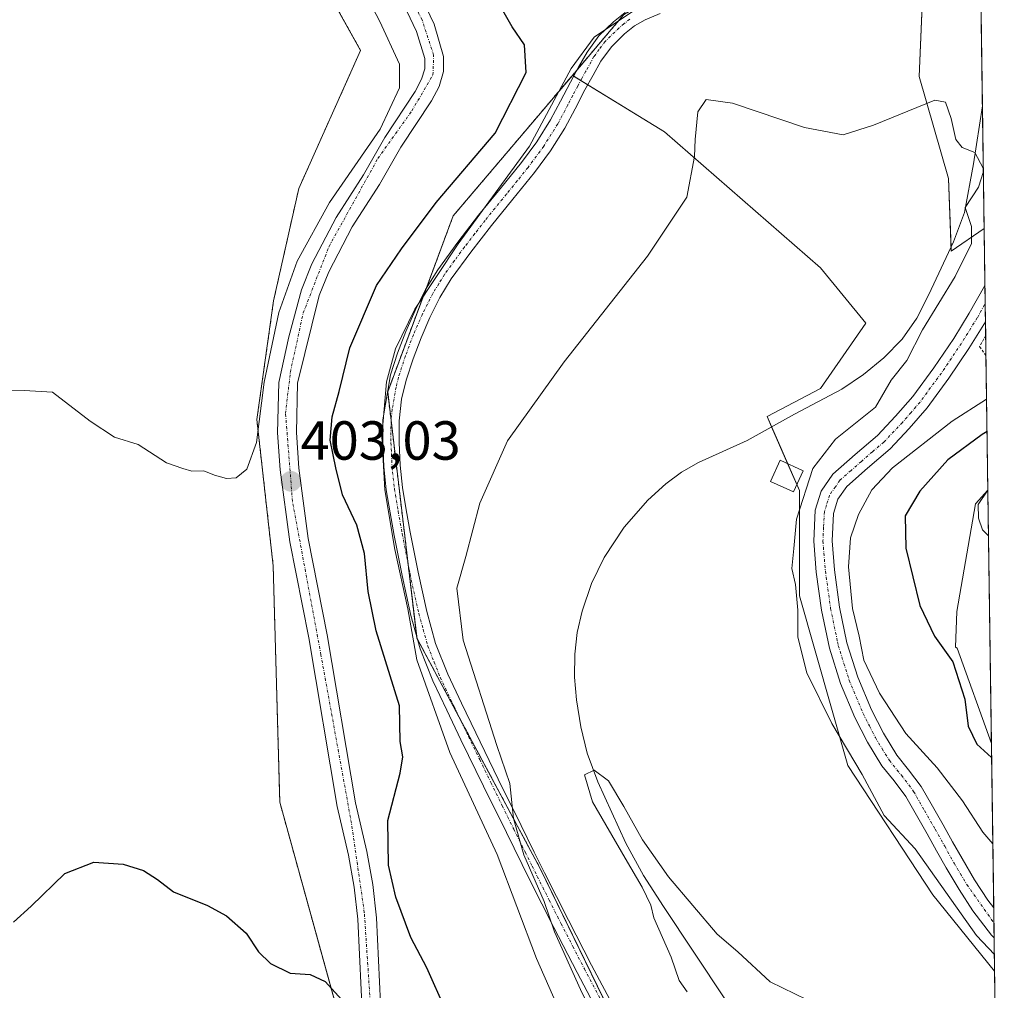
# Model space of a CAD drawing. Units: metres. Extents: x 593835 to 597280, y 4726755 to 4729115.
# Drawn here: x 597101 to 597280, y 4726924 to 4727101 of the extents above; entities that cross this region are included whole.
import ezdxf
from ezdxf.enums import TextEntityAlignment as Align

# ---------------------------------------------------------------- set-up
doc = ezdxf.new("R2010")
doc.units = ezdxf.units.M
doc.header["$MEASUREMENT"] = 0
doc.linetypes.add('TRAZO_Y_PUNTO', pattern=[1, 0.5, -0.25, 0, -0.25])
doc.linetypes.add('TRAZOS', pattern=[0.75, 0.5, -0.25])
for name, color, linetype, lineweight in [('Alambrada', 19, 'TRAZOS', 0), ('Arbolado forestal', 92, 'TRAZOS', 0), ('Arbolado forestal CxS', 92, 'Continuous', 0), ('Camino', 19, 'Continuous', 0), ('Camino Cxs', 19, 'Continuous', 0), ('Camino eje', 39, 'TRAZO_Y_PUNTO', 13), ('Carátula', 7, 'Continuous', 5), ('Comarca CxS', 133, 'Continuous', 0), ('Comunidad Autónoma CxS', 142, 'Continuous', 0), ('Corriente natural lineal', 142, 'Continuous', 13), ('Cultivos herbáceos CxS', 92, 'Continuous', 0), ('Curva de nivel maestra', 36, 'Continuous', 30), ('Curva de nivel normal', 36, 'Continuous', 0), ('Edificación ligera', 1, 'Continuous', 0), ('Edificación ligera Cxs', 1, 'Continuous', 0), ('Municipio CxS', 142, 'Continuous', 0), ('Pastizal CxS', 92, 'Continuous', 0), ('Pista no pavimentada', 254, 'Continuous', 13), ('Pista no pavimentada Cxs', 254, 'Continuous', 0), ('Pista pavimentada', 135, 'Continuous', 13), ('Pista pavimentada Cxs', 135, 'Continuous', 0), ('Pista pavimentada eje', 135, 'TRAZO_Y_PUNTO', 0), ('Provincia CxS', 1, 'Continuous', 0), ('Punto de cota en terreno', 7, 'Continuous', 0), ('Rótulo de punto de cota en terreno', 19, 'Continuous', 0)]:
    doc.layers.add(name, color=color, linetype=linetype, lineweight=lineweight)
doc.styles.add('Arial', font='txt', dxfattribs={"height": 0.2})

# ---------------------------------------------------------------- blocks, each defined once
blk = doc.blocks.new('*U153')
at = {"layer": 'Cultivos herbáceos CxS', "color": 92, "linetype": 'Continuous', "lineweight": 0}
blk.add_polyline3d([(597145.63, 4727126.16, 407.56), (597162.74, 4727095.59, 407.32), (597151.47, 4727070.43, 407.37), (597146.89, 4727049.99, 405.53), (597143.84, 4727028.35, 404.6), (597146.81, 4727001.72, 403.94), (597148.01, 4726958.64, 402.43), (597158.46, 4726920.79, 399.66), (597160.05, 4726882.1, 397.16), (597151.23, 4726849.42, 394.85), (597143.44, 4726830.17, 392.58), (597134.36, 4726811.53, 393.27), (597131.91, 4726800.07, 394.69), (596616.03, 4726792.95, 405.81)], dxfattribs=at)
for points in [[(597279.95, 4726802.12, 381.59), (597226.34, 4726801.38, 383.49), (597234.43, 4726821.79, 384.27), (597238.79, 4726845.63, 384.8), (597234.57, 4726875.1, 385.59), (597213.05, 4726910.34, 387.86), (597195.45, 4726946.55, 389.27), (597172.99, 4726988.51, 394.03), (597167.66, 4727033.37, 394.96), (597179.58, 4727065.42, 397.06), (597201.29, 4727091.03, 394.61), (597218.09, 4727080.73, 390.55), (597246.49, 4727056, 388.33), (597254.73, 4727045.92, 388.41), (597246.49, 4727034.01, 387.4), (597236.74, 4727028.91, 386.88), (597242.64, 4727015.41, 389.68), (597242.64, 4726996.26, 390.31), (597251.48, 4726965.33, 389.01), (597266.95, 4726941.76, 388.63), (597278.18, 4726927.85, 388.95), (597279.95, 4726802.12, 381.59)], [(597276.95, 4727015.5, 404.77), (597277.6, 4726969.31, 400.43), (597271.36, 4726986.68, 400.82), (597271.09, 4726986.86, 400.74), (597271.28, 4726993.39, 401.67), (597274.71, 4727012.96, 404.61), (597276.95, 4727015.5, 404.77)]]:
    blk.add_polyline3d(points, close=True, dxfattribs=at)
blk = doc.blocks.new('*U189')
at = {"layer": 'Curva de nivel normal', "color": 36, "linetype": 'Continuous', "lineweight": 0}
blk.add_polyline3d([(597214.26, 4727104.03, 395), (597205.26, 4727097.98, 395), (597201.1, 4727092.28, 395), (597193.46, 4727078.11, 395), (597180.49, 4727060.34, 395), (597172.59, 4727048.43, 395), (597169.1, 4727041.25, 395), (597167.47, 4727035.19, 395), (597166.58, 4727025.28, 395), (597167.12, 4727015.52, 395), (597168.95, 4727004.69, 395), (597171.35, 4726993.84, 395), (597172.96, 4726984.56, 395), (597178.96, 4726967.71, 395), (597187.57, 4726949.1, 395), (597194.77, 4726930.2, 395), (597199.94, 4726918.43, 395)], dxfattribs=at)
blk = doc.blocks.new('*U211')
at = {"layer": 'Curva de nivel normal', "color": 36, "linetype": 'Continuous', "lineweight": 0}
for points in [[(597276.13, 4727074.1, 390), (597274.61, 4727077.01, 390), (597272.27, 4727077.88, 390), (597271.1, 4727079.33, 390), (597270.28, 4727083.19, 390), (597269.23, 4727086.18, 390), (597267.3, 4727086.51, 390), (597256.12, 4727081.98, 390), (597250.62, 4727080.2, 390), (597243.59, 4727081.55, 390), (597230.48, 4727085.98, 390), (597225.64, 4727086.64, 390), (597224.12, 4727084.41, 390), (597223.68, 4727079.34, 390), (597223.52, 4727076.28, 390), (597222.13, 4727068.86, 390), (597214.95, 4727058.12, 390), (597199.82, 4727038.83, 390), (597189.49, 4727024.46, 390), (597184.46, 4727013.11, 390), (597181.92, 4727003.39, 390), (597180.26, 4726997.63, 390), (597181.41, 4726988.14, 390), (597187.53, 4726969, 390), (597189.92, 4726962.04, 390), (597190.56, 4726955.66, 390), (597192.47, 4726949.04, 390), (597196.14, 4726940.58, 390), (597198.04, 4726935.01, 390), (597202.78, 4726924.54, 390), (597217.11, 4726894.83, 390)], [(597278.14, 4726930.91, 390), (597274.9, 4726934.39, 390), (597263.71, 4726950.16, 390), (597258.1, 4726956.22, 390), (597254.09, 4726963.68, 390), (597248.54, 4726972.98, 390), (597243.99, 4726982.22, 390), (597242.38, 4726988.73, 390), (597242.38, 4726993.62, 390), (597241.92, 4726998.3, 390), (597241.24, 4727001.19, 390), (597241.65, 4727004.86, 390), (597242.09, 4727010.19, 390), (597245.1, 4727019.41, 390), (597249.19, 4727024.74, 390), (597256.52, 4727030.57, 390), (597259.36, 4727035.49, 390), (597262.2, 4727039.12, 390), (597265.04, 4727044.69, 390), (597271, 4727054.41, 390), (597273.98, 4727060.39, 390), (597273.96, 4727063.53, 390), (597272.81, 4727066.94, 390), (597275.25, 4727070.66, 390), (597276.14, 4727073.51, 390)]]:
    blk.add_polyline3d(points, dxfattribs=at)
blk = doc.blocks.new('*U213')
at = {"layer": 'Curva de nivel normal', "color": 36, "linetype": 'Continuous', "lineweight": 0}
blk.add_polyline3d([(597222.18, 4726924.12, 385), (597220.74, 4726926.15, 385), (597219.26, 4726930.4, 385), (597216.13, 4726937.59, 385), (597215.59, 4726939.89, 385), (597214, 4726943.17, 385), (597210.91, 4726948.44, 385), (597204.94, 4726958.72, 385), (597203.48, 4726963.63, 385), (597205.27, 4726964.48, 385), (597207.89, 4726962.53, 385), (597210.64, 4726957.89, 385), (597214.09, 4726951.77, 385), (597218.81, 4726945.06, 385), (597227.66, 4726934.6, 385), (597231.45, 4726931.39, 385), (597237.33, 4726925.94, 385), (597246.27, 4726921.55, 385)], dxfattribs=at)
blk = doc.blocks.new('*U217')
at = {"layer": 'Curva de nivel normal', "color": 36, "linetype": 'Continuous', "lineweight": 0}
for points in [[(597155.99, 4727120.44, 405), (597166.25, 4727100.85, 405), (597169.84, 4727093.1, 405), (597169.82, 4727088.76, 405), (597166.27, 4727081.24, 405), (597157.08, 4727067.86, 405), (597151.16, 4727057.18, 405), (597147.84, 4727047.81, 405), (597145.2, 4727035.18, 405), (597143.79, 4727024.19, 405), (597142.02, 4727019.3, 405), (597140.06, 4727017.74, 405), (597138.34, 4727017.59, 405), (597136.1, 4727018.19, 405), (597134.18, 4727018.98, 405), (597132.02, 4727018.95, 405), (597130.36, 4727019.43, 405), (597127.38, 4727020.48, 405), (597122.25, 4727023.82, 405), (597117.93, 4727025.15, 405), (597113.47, 4727028.07, 405), (597106.65, 4727033.31, 405), (597101.46, 4727033.62, 405), (597095.38, 4727033.7, 405)], [(597277.07, 4727007.18, 405), (597275.99, 4727008.26, 405), (597275.28, 4727010.36, 405), (597275.22, 4727012.85, 405), (597276.95, 4727015.45, 405)]]:
    blk.add_polyline3d(points, dxfattribs=at)
blk = doc.blocks.new('*U218')
at = {"layer": 'Curva de nivel maestra', "color": 36, "linetype": 'Continuous', "lineweight": 30}
for points in [[(597099.55, 4726936.82, 400), (597102.74, 4726939.68, 400), (597108.88, 4726945.67, 400), (597114.17, 4726947.7, 400), (597119.5, 4726947.38, 400), (597123.22, 4726946.23, 400), (597125.77, 4726944.57, 400), (597128.66, 4726942.35, 400), (597134.86, 4726939.85, 400), (597138.33, 4726937.94, 400), (597141.88, 4726934.8, 400), (597144.12, 4726931.41, 400), (597146.3, 4726929.26, 400), (597149.93, 4726927.51, 400), (597153.57, 4726927.26, 400), (597156.26, 4726925.97, 400), (597159.9, 4726921.96, 400)], [(597178.26, 4726920.71, 400), (597174.82, 4726928.5, 400), (597171.89, 4726934.02, 400), (597169.13, 4726941.33, 400), (597167.83, 4726947.2, 400), (597167.67, 4726955.3, 400), (597169.92, 4726963.92, 400), (597170.42, 4726966.93, 400), (597169.94, 4726969.72, 400), (597169.8, 4726976.21, 400), (597165.57, 4726989.83, 400), (597164.1, 4726997.03, 400), (597163.42, 4727003.93, 400), (597162.04, 4727009.13, 400), (597159.46, 4727014.61, 400), (597158.25, 4727019.53, 400), (597157.16, 4727024.61, 400), (597157.54, 4727028.86, 400), (597158.8, 4727033.43, 400), (597160.75, 4727041.39, 400), (597165.61, 4727052.78, 400), (597170.16, 4727059.45, 400), (597176.48, 4727067.86, 400), (597187.23, 4727080.53, 400), (597192.86, 4727091.53, 400), (597192.58, 4727096.62, 400), (597190.31, 4727099.89, 400), (597186.75, 4727106.18, 400)], [(597276.8, 4727026.15, 400), (597275.92, 4727025.64, 400), (597269.64, 4727021, 400), (597264.54, 4727015.31, 400), (597261.89, 4727010.78, 400), (597262.03, 4727004.89, 400), (597264.59, 4726994.45, 400), (597267.24, 4726988.86, 400), (597270.57, 4726984.2, 400), (597272.74, 4726977.42, 400), (597273.39, 4726972.47, 400), (597274.94, 4726969.22, 400), (597277.64, 4726966.77, 400)]]:
    blk.add_polyline3d(points, dxfattribs=at)
blk = doc.blocks.new('5PATER')
at = {"layer": 'Carátula', "linetype": 'Continuous', "lineweight": 5}
h = blk.add_hatch(color=250, dxfattribs=at)
edge = h.paths.add_edge_path()
edge.add_ellipse((0, 0.01), major_axis=(-1.33, -1.34), ratio=0.999422, start_angle=0, end_angle=360)
blk = doc.blocks.new('*U229')
at = {"layer": 'Pista pavimentada Cxs', "color": 135, "linetype": 'Continuous', "lineweight": 0}
for points in [[(597166.08, 4727121.43, 403.06), (597176.1, 4727100.33, 403.52), (597177.8, 4727094.49, 403.64), (597177.83, 4727091.74, 403.65), (597177.03, 4727089.01, 403.68), (597175.66, 4727086.41, 403.66), (597170.03, 4727077.94, 403.49), (597166.19, 4727071.15, 403.23), (597161.21, 4727063.42, 403.27), (597156.94, 4727055.27, 403.04), (597155.17, 4727050.91, 403.1), (597151.25, 4727034.99, 403.27), (597151.03, 4727026, 403.07), (597151.46, 4727019.51, 402.99), (597153.19, 4727006.65, 402.68), (597156.67, 4726989.16, 402.45), (597161.8, 4726958.51, 401.02), (597163.87, 4726949.68, 400.64), (597164.96, 4726943.66, 400.53), (597165.62, 4726937.58, 400.67), (597166.55, 4726918.14, 399.98)], [(597163.14, 4726918.01, 399.93), (597162.21, 4726937.33, 400.77), (597161.58, 4726943.17, 400.93), (597160.53, 4726948.99, 401.15), (597158.44, 4726957.85, 401.38), (597153.32, 4726988.59, 402.7), (597149.82, 4727006.07, 403.24), (597148.07, 4727019.16, 403.83), (597147.62, 4727025.92, 403.56), (597147.85, 4727035.07, 403.56), (597149.67, 4727043.41, 403.82), (597151.94, 4727051.98, 403.44), (597153.83, 4727056.71, 403.74), (597158.26, 4727065.14, 403.72), (597163.28, 4727072.92, 403.85), (597167.14, 4727079.74, 404.1), (597172.69, 4727088.09, 403.83), (597173.85, 4727090.31, 403.82), (597174.42, 4727092.22, 403.81), (597174.41, 4727094.09, 403.8), (597172.94, 4727099.04, 403.6), (597163.03, 4727119.92, 403.19)]]:
    blk.add_polyline3d(points, dxfattribs=at)
blk = doc.blocks.new('*U231')
at = {"layer": 'Pista pavimentada eje', "color": 135, "linetype": 'TRAZO_Y_PUNTO', "lineweight": 0}
blk.add_polyline3d([(597140.67, 4726809.51, 391.99), (597141.76, 4726815.74, 391.86), (597144.6, 4726823.54, 391.99), (597152.28, 4726836.29, 392.78), (597156.73, 4726843.71, 393.45), (597160.94, 4726852.13, 394.36), (597164.53, 4726867.97, 396.16), (597164.76, 4726888.18, 397.87), (597164.76, 4726918.01, 399.94), (597163.41, 4726938.55, 400.74), (597161.07, 4726954.8, 401.18), (597155.51, 4726985.49, 402.57), (597150.32, 4727013.46, 403.24), (597149.07, 4727029.43, 403.47), (597149.94, 4727036.99, 403.4), (597152.28, 4727047.75, 403.2), (597156.98, 4727059.88, 403.21), (597165.89, 4727075.91, 403.72), (597172.07, 4727084.57, 403.6), (597175.91, 4727091.13, 403.77), (597176.03, 4727094.72, 403.77), (597173.92, 4727101.15, 403.51), (597165.39, 4727117.74, 403.26)], dxfattribs=at)

msp = doc.modelspace()

# ---------------------------------------------------------------- linework, layer by layer
at = {"layer": 'Alambrada', "color": 19, "linetype": 'TRAZOS', "lineweight": 0}
msp.add_polyline3d([(597276.56, 4727043.69, 394.48), (597275.46, 4727041.62, 394.68), (597276.61, 4727039.98, 393.72)], dxfattribs=at)
at = {"layer": 'Arbolado forestal', "color": 92, "linetype": 'TRAZOS', "lineweight": 0}
for points in [[(597201.29, 4727091.03, 394.61), (597202.22, 4727092.13, 394.43), (597210.63, 4727102.04, 394.85), (597213.67, 4727104.03, 394.66), (597240.53, 4727121.57, 397.55), (597248.54, 4727127.89, 398.13), (597257.21, 4727134.73, 395.58), (597266.88, 4727148.05, 394.99)], [(597145.63, 4727126.16, 407.56), (597162.74, 4727095.59, 407.32), (597151.47, 4727070.43, 407.37), (597146.89, 4727049.99, 405.53), (597143.84, 4727028.35, 404.6), (597146.81, 4727001.72, 403.94), (597148.01, 4726958.64, 402.43), (597158.46, 4726920.8, 399.66), (597160.05, 4726882.1, 397.16), (597151.23, 4726849.42, 394.85), (597143.44, 4726830.17, 392.58), (597134.36, 4726811.53, 393.27), (597131.91, 4726800.07, 394.69)], [(597211.61, 4726913.29, 387.56), (597195.45, 4726946.55, 389.26), (597180.64, 4726974.21, 391.85), (597173.09, 4726988.32, 394.01), (597172.99, 4726988.51, 394.03), (597172.95, 4726988.82, 394.06), (597171.38, 4727002.01, 393.62), (597168.27, 4727028.19, 393.78), (597167.66, 4727033.36, 394.96), (597167.66, 4727033.37, 394.96), (597174.64, 4727052.13, 394.86), (597179.58, 4727065.42, 397.06), (597201.29, 4727091.03, 394.61)]]:
    msp.add_polyline3d(points, dxfattribs=at)
at = {"layer": 'Arbolado forestal CxS', "color": 92, "linetype": 'Continuous', "lineweight": 0}
for points in [[(597158.46, 4726920.79, 399.66), (597148.01, 4726958.64, 402.43), (597146.81, 4727001.72, 403.94), (597143.84, 4727028.35, 404.6), (597146.89, 4727049.99, 405.53), (597151.47, 4727070.43, 407.37), (597162.74, 4727095.59, 407.32), (597145.63, 4727126.16, 407.56)], [(597210.63, 4727102.04, 394.85), (597201.29, 4727091.03, 394.61), (597179.58, 4727065.42, 397.06), (597167.66, 4727033.37, 394.96), (597172.99, 4726988.51, 394.03), (597195.45, 4726946.55, 389.27), (597213.05, 4726910.34, 387.86)]]:
    msp.add_polyline3d(points, dxfattribs=at)
at = {"layer": 'Camino', "color": 19, "linetype": 'Continuous', "lineweight": 0}
for points in [[(597206.48, 4726919.44, 389.23), (597202.16, 4726927.61, 389.14), (597197.92, 4726935.82, 390.46), (597193.57, 4726944.45, 391.07), (597189.27, 4726953.1, 392.12), (597185.13, 4726961.55, 391.82), (597181.01, 4726970.01, 392.26), (597178.42, 4726975.38, 392.93), (597175.86, 4726980.78, 392.98), (597173.57, 4726986.6, 394.01), (597171.88, 4726992.64, 394.77), (597170.27, 4726999.93, 394.76), (597168.84, 4727007.24, 395.15), (597168.09, 4727011.38, 395.21), (597167.41, 4727015.55, 394.86), (597166.96, 4727019.82, 394.34), (597166.76, 4727024.11, 394.13), (597166.78, 4727028.26, 394.21), (597168.19, 4727036.46, 394.83), (597169.48, 4727040.41, 394.73), (597170.97, 4727044.35, 394.37), (597172.65, 4727048.2, 394.69), (597174.56, 4727052, 394.88), (597176.77, 4727055.61, 394.69), (597180.44, 4727060.64, 394.93), (597184.23, 4727065.55, 395.25), (597188.14, 4727070.35, 395.42), (597192.04, 4727075.16, 395.26), (597194.84, 4727078.95, 395.46), (597197.33, 4727082.92, 394.92), (597199.15, 4727086.34, 395.24), (597200.95, 4727089.77, 394.71), (597202.44, 4727092.53, 394.44), (597203.97, 4727095.26, 394.58), (597206.14, 4727098.21, 394.45), (597208.79, 4727100.81, 394.86), (597210.9, 4727102.51, 394.91)], [(597217.28, 4727102.3, 393.53), (597214.52, 4727101.15, 393.83), (597212.58, 4727100.04, 394), (597210.78, 4727098.58, 393.95), (597208.4, 4727096.25, 393.73), (597206.49, 4727093.64, 393.97), (597205.06, 4727091.09, 393.74), (597203.58, 4727088.37, 393.69), (597201.79, 4727084.95, 394.07), (597199.92, 4727081.43, 394.15), (597197.3, 4727077.26, 394.22), (597194.4, 4727073.34, 394.28), (597190.46, 4727068.47, 394.18), (597186.57, 4727063.69, 394), (597182.82, 4727058.85, 393.61), (597179.25, 4727053.95, 393.4), (597177.16, 4727050.55, 393.56), (597175.35, 4727046.94, 393.77), (597173.73, 4727043.23, 393.5), (597172.29, 4727039.42, 393.57), (597171.02, 4727035.54, 393.61), (597170.2, 4727032.08, 393.61), (597169.76, 4727028.09, 393.36), (597169.74, 4727024.17, 393.23), (597169.94, 4727020.05, 393.5), (597170.37, 4727015.94, 393.59), (597171.03, 4727011.89, 393.34), (597171.77, 4727007.8, 392.97), (597173.19, 4727000.53, 392.98), (597174.77, 4726993.36, 393.1), (597176.4, 4726987.55, 392.15), (597178.6, 4726981.97, 391.42), (597181.11, 4726976.67, 391.49), (597183.7, 4726971.31, 390.91), (597187.81, 4726962.86, 390.05), (597191.94, 4726954.42, 389.5), (597194.36, 4726949.56, 389.17), (597196.23, 4726945.79, 388.88), (597200.58, 4726937.17, 388.68), (597204.8, 4726928.99, 387.87), (597209.1, 4726920.86, 387.53)]]:
    msp.add_polyline3d(points, dxfattribs=at)
at = {"layer": 'Camino Cxs', "color": 19, "linetype": 'Continuous', "lineweight": 0}
for points in [[(597206.48, 4726919.44, 389.23), (597202.16, 4726927.61, 389.14), (597197.92, 4726935.82, 390.46), (597193.57, 4726944.45, 391.07), (597189.27, 4726953.1, 392.12), (597185.13, 4726961.55, 391.82), (597181.01, 4726970.01, 392.26), (597178.42, 4726975.38, 392.93), (597175.86, 4726980.78, 392.98), (597173.57, 4726986.6, 394.01), (597171.88, 4726992.64, 394.77), (597170.27, 4726999.93, 394.76), (597168.84, 4727007.24, 395.15), (597168.09, 4727011.38, 395.21), (597167.41, 4727015.55, 394.86), (597166.96, 4727019.82, 394.34), (597166.76, 4727024.11, 394.13), (597166.78, 4727028.26, 394.21), (597168.19, 4727036.46, 394.83), (597169.48, 4727040.41, 394.73), (597170.97, 4727044.35, 394.37), (597172.65, 4727048.2, 394.69), (597174.56, 4727052, 394.88), (597176.77, 4727055.61, 394.69), (597180.44, 4727060.64, 394.93), (597184.23, 4727065.55, 395.25), (597188.14, 4727070.35, 395.42), (597192.04, 4727075.16, 395.26), (597194.84, 4727078.95, 395.46), (597197.33, 4727082.92, 394.92), (597199.15, 4727086.34, 395.24), (597200.95, 4727089.77, 394.71), (597202.44, 4727092.53, 394.44), (597203.97, 4727095.26, 394.58), (597206.14, 4727098.21, 394.45), (597208.79, 4727100.81, 394.86), (597210.9, 4727102.51, 394.91)], [(597217.28, 4727102.3, 393.53), (597214.52, 4727101.15, 393.83), (597212.58, 4727100.04, 394), (597210.78, 4727098.58, 393.95), (597208.4, 4727096.25, 393.73), (597206.49, 4727093.64, 393.97), (597205.06, 4727091.09, 393.74), (597203.58, 4727088.37, 393.69), (597201.79, 4727084.95, 394.07), (597199.92, 4727081.43, 394.15), (597197.3, 4727077.26, 394.22), (597194.4, 4727073.34, 394.28), (597190.46, 4727068.47, 394.18), (597186.57, 4727063.69, 394), (597182.82, 4727058.85, 393.61), (597179.25, 4727053.95, 393.4), (597177.16, 4727050.55, 393.56), (597175.35, 4727046.94, 393.77), (597173.73, 4727043.23, 393.5), (597172.29, 4727039.42, 393.57), (597171.02, 4727035.54, 393.61), (597170.2, 4727032.08, 393.61), (597169.76, 4727028.09, 393.36), (597169.74, 4727024.17, 393.23), (597169.94, 4727020.05, 393.5), (597170.37, 4727015.94, 393.59), (597171.03, 4727011.89, 393.34), (597171.77, 4727007.8, 392.97), (597173.19, 4727000.53, 392.98), (597174.77, 4726993.36, 393.1), (597176.4, 4726987.55, 392.15), (597178.6, 4726981.97, 391.42), (597181.11, 4726976.67, 391.49), (597183.7, 4726971.31, 390.91), (597187.81, 4726962.86, 390.05), (597191.94, 4726954.42, 389.5), (597194.36, 4726949.56, 389.17), (597196.23, 4726945.79, 388.88), (597200.58, 4726937.17, 388.68), (597204.8, 4726928.99, 387.87), (597209.1, 4726920.86, 387.53)]]:
    msp.add_polyline3d(points, dxfattribs=at)
at = {"layer": 'Camino eje', "color": 39, "linetype": 'TRAZO_Y_PUNTO', "lineweight": 13}
msp.add_polyline3d([(597211.74, 4727101.28, 394.44), (597210.69, 4727100.43, 394.43), (597209.79, 4727099.7, 394.37), (597207.27, 4727097.23, 394.13), (597206.19, 4727095.76, 394.21), (597205.23, 4727094.45, 394.25), (597203.75, 4727091.81, 394.12), (597203.01, 4727090.45, 394.09), (597202.27, 4727089.07, 394.12), (597201.37, 4727087.36, 394.31), (597200.47, 4727085.65, 394.58), (597198.63, 4727082.18, 394.54), (597196.07, 4727078.11, 394.69), (597193.22, 4727074.25, 394.67), (597191.25, 4727071.82, 394.44), (597189.3, 4727069.41, 394.73), (597185.4, 4727064.62, 394.57), (597183.53, 4727062.2, 394.33), (597181.63, 4727059.75, 394.16), (597179.85, 4727057.3, 394.25), (597178.01, 4727054.78, 393.99), (597176.97, 4727053.08, 393.7), (597175.86, 4727051.28, 394.06), (597174.91, 4727049.38, 394.24), (597174, 4727047.57, 394.2), (597172.35, 4727043.79, 393.76), (597170.89, 4727039.92, 394.07), (597169.61, 4727036, 394.24), (597169.2, 4727034.27, 394.29), (597168.49, 4727030.17, 394.02), (597168.27, 4727028.18, 393.78), (597168.25, 4727024.14, 393.68), (597168.35, 4727022.08, 393.76), (597168.45, 4727019.94, 393.92), (597168.89, 4727015.75, 394.21), (597169.56, 4727011.64, 394.26), (597170.31, 4727007.52, 394.02), (597171.73, 4727000.23, 393.85), (597173.33, 4726993, 393.94), (597174.14, 4726990.1, 393.43), (597174.99, 4726987.08, 393.04), (597176.13, 4726984.17, 392.27), (597177.23, 4726981.38, 392.06), (597179.77, 4726976.03, 392.15), (597181.06, 4726973.34, 391.65), (597182.36, 4726970.66, 391.52), (597184.42, 4726966.43, 391.58), (597186.47, 4726962.21, 390.74), (597188.54, 4726957.99, 390.64), (597190.61, 4726953.76, 390.64), (597192.7, 4726949.56, 390), (597193.97, 4726947.01, 390.05), (597194.9, 4726945.12, 389.92), (597197.08, 4726940.81, 389.37), (597199.25, 4726936.5, 389.5), (597201.37, 4726932.39, 388.62), (597203.48, 4726928.3, 388.44), (597207.79, 4726920.15, 388.34)], dxfattribs=at)
at = {"layer": 'Comarca CxS', "color": 133, "linetype": 'Continuous', "lineweight": 0}
msp.add_polyline3d([(597279.95, 4726802.12, 381.59), (593866.55, 4726754.95, 475.88), (593835.2, 4729068.29, 534.52), (597247.45, 4729115.46, 470.29), (597279.95, 4726802.12, 381.59)], close=True, dxfattribs=at)
msp.add_polyline3d([(597279.95, 4726802.12, 381.59), (593866.55, 4726754.95, 475.88), (593835.2, 4729068.29, 534.52), (597247.45, 4729115.46, 470.29), (597279.95, 4726802.12, 381.59)], close=True, dxfattribs=at)
at = {"layer": 'Comunidad Autónoma CxS', "color": 142, "linetype": 'Continuous', "lineweight": 0}
msp.add_polyline3d([(597279.95, 4726802.12, 381.59), (593866.55, 4726754.95, 475.88), (593835.2, 4729068.29, 534.52), (597247.45, 4729115.46, 470.29), (597279.95, 4726802.12, 381.59)], close=True, dxfattribs=at)
msp.add_polyline3d([(597279.95, 4726802.12, 381.59), (593866.55, 4726754.95, 475.88), (593835.2, 4729068.29, 534.52), (597247.45, 4729115.46, 470.29), (597279.95, 4726802.12, 381.59)], close=True, dxfattribs=at)
at = {"layer": 'Corriente natural lineal', "color": 142, "linetype": 'Continuous', "lineweight": 13}
msp.add_polyline3d([(597275.97, 4727085.48, 390.09), (597274.36, 4727074.92, 389.85), (597272.7, 4727066.04, 389.91), (597270.72, 4727060.7, 388.7), (597266.2, 4727051.14, 389.12), (597264.04, 4727046.79, 389.32), (597261.36, 4727042.96, 388.85), (597258.02, 4727039.61, 388.25), (597254.33, 4727036.52, 387.82), (597250.34, 4727033.9, 387.25), (597241.72, 4727029.35, 387.01), (597233.13, 4727024.51, 387.41), (597224.26, 4727020.51, 387.21), (597221.19, 4727018.75, 386.29), (597218.3, 4727016.63, 386.44), (597215.01, 4727013.68, 386.3), (597210.73, 4727008.75, 386.1), (597207.1, 4727003.21, 386.14), (597204.76, 4726998.45, 386.17), (597203.08, 4726993.45, 386.36), (597202.18, 4726989.53, 386.3), (597201.72, 4726985.58, 385.98), (597201.71, 4726981.43, 385.86), (597202.07, 4726977.27, 386.03), (597202.81, 4726972.4, 386.26), (597204.01, 4726967.59, 386.1), (597205.92, 4726962.33, 384.73), (597211.04, 4726951.17, 384.83), (597214.26, 4726945.32, 385.11), (597217.89, 4726939.62, 384.52), (597234.73, 4726914.33, 384.02)], dxfattribs=at)
at = {"layer": 'Cultivos herbáceos CxS', "color": 92, "linetype": 'Continuous', "lineweight": 0}
for points in [[(597145.63, 4727126.16, 407.56), (597162.74, 4727095.59, 407.32), (597151.47, 4727070.43, 407.37), (597146.89, 4727049.99, 405.53), (597143.84, 4727028.35, 404.6), (597146.81, 4727001.72, 403.94), (597148.01, 4726958.64, 402.43), (597158.46, 4726920.8, 399.66), (597160.05, 4726882.1, 397.16), (597151.23, 4726849.42, 394.85), (597143.44, 4726830.17, 392.58), (597134.36, 4726811.53, 393.27), (597131.91, 4726800.07, 394.69)], [(597211.61, 4726913.29, 387.56), (597195.45, 4726946.55, 389.26), (597180.64, 4726974.21, 391.85), (597173.09, 4726988.32, 394.01), (597172.99, 4726988.51, 394.03), (597172.95, 4726988.82, 394.06), (597171.38, 4727002.01, 393.62), (597168.27, 4727028.19, 393.78), (597167.66, 4727033.36, 394.96), (597167.66, 4727033.37, 394.96), (597174.64, 4727052.13, 394.86), (597179.58, 4727065.42, 397.06), (597201.29, 4727091.03, 394.61)], [(597201.29, 4727091.03, 394.61), (597201.54, 4727090.87, 394.45), (597202.82, 4727090.09, 394.09), (597204.09, 4727089.31, 393.68), (597218.09, 4727080.73, 390.55), (597246.49, 4727056, 388.33), (597254.73, 4727045.92, 388.41), (597246.49, 4727034.02, 387.4), (597236.74, 4727028.91, 386.88), (597237.57, 4727027.01, 387.06), (597240.49, 4727020.32, 388.67), (597242.17, 4727016.49, 389.42), (597242.64, 4727015.41, 389.68), (597242.64, 4726996.26, 390.31), (597251.48, 4726965.33, 389.01), (597266.94, 4726941.76, 388.63), (597278.18, 4726927.85, 388.95)], [(597277.6, 4726969.31, 400.43), (597271.36, 4726986.68, 400.82), (597271.09, 4726986.86, 400.74), (597271.28, 4726993.39, 401.67), (597274.71, 4727012.96, 404.61), (597276.95, 4727015.5, 404.77)], [(597276.95, 4727015.5, 404.77), (597277.6, 4726969.31, 400.43)], [(597278.18, 4726927.85, 388.95), (597279.95, 4726802.12, 381.59), (597273.09, 4726802.03, 381.66), (597229.64, 4726801.43, 382.86), (597228.36, 4726801.41, 383.08), (597227.07, 4726801.39, 383.29), (597226.34, 4726801.38, 383.49)]]:
    msp.add_polyline3d(points, dxfattribs=at)
at = {"layer": 'Curva de nivel normal', "color": 36, "linetype": 'Continuous', "lineweight": 0}
msp.add_polyline3d([(597277.86, 4726951.07, 395), (597276.05, 4726953.18, 395), (597272.33, 4726958.88, 395), (597267.75, 4726964.93, 395), (597262.04, 4726971.15, 395), (597257.22, 4726978.51, 395), (597254.39, 4726984.52, 395), (597253.54, 4726988.9, 395), (597252.31, 4726993.92, 395), (597251.6, 4727001.54, 395), (597251.97, 4727006.77, 395), (597253.4, 4727011.05, 395), (597255.8, 4727015.52, 395), (597259.6, 4727019.56, 395), (597270.44, 4727028.07, 395), (597276.72, 4727032.05, 395)], dxfattribs=at)
at = {"layer": 'Edificación ligera', "color": 1, "linetype": 'Continuous', "lineweight": 0}
msp.add_polyline3d([(597243.32, 4727019.03, 390.94), (597241.56, 4727015.15, 391.55), (597237.36, 4727017.06, 390.87), (597239.13, 4727020.94, 391.55), (597243.32, 4727019.03, 390.94)], dxfattribs=at)
at = {"layer": 'Edificación ligera Cxs', "color": 1, "linetype": 'Continuous', "lineweight": 0}
msp.add_polyline3d([(597243.32, 4727019.03, 390.94), (597241.56, 4727015.15, 391.55), (597237.36, 4727017.06, 390.87), (597239.13, 4727020.94, 391.55), (597243.32, 4727019.03, 390.94)], close=True, dxfattribs=at)
at = {"layer": 'Municipio CxS', "color": 142, "linetype": 'Continuous', "lineweight": 0}
msp.add_polyline3d([(597247.45, 4729115.46, 470.29), (597279.95, 4726802.12, 381.59), (596044.76, 4726785.05, 338.1)], dxfattribs=at)
msp.add_polyline3d([(597247.45, 4729115.46, 470.29), (597279.95, 4726802.12, 381.59), (596044.76, 4726785.05, 338.1)], dxfattribs=at)
at = {"layer": 'Pastizal CxS', "color": 92, "linetype": 'Continuous', "lineweight": 0}
msp.add_polyline3d([(597276.28, 4727063.14, 390.59), (597270.29, 4727059.01, 388.46), (597269.8, 4727072.22, 389.63), (597264.42, 4727090.81, 390.3), (597266.88, 4727148.05, 394.99), (597274.95, 4727158.3, 394.65), (597276.28, 4727063.14, 390.59)], close=True, dxfattribs=at)
for points in [[(597274.95, 4727158.3, 394.65), (597274.98, 4727155.93, 394.59), (597275.02, 4727153.34, 394.52), (597275.97, 4727085.48, 390.09), (597276.28, 4727063.14, 390.59)], [(597266.88, 4727148.05, 394.99), (597264.42, 4727090.81, 390.3), (597269.8, 4727072.22, 389.63), (597270.29, 4727059.01, 388.46), (597276.28, 4727063.14, 390.59), (597276.28, 4727063.14, 390.59), (597276.95, 4727015.5, 404.77), (597274.71, 4727012.96, 404.61), (597271.28, 4726993.39, 401.67), (597271.09, 4726986.86, 400.74), (597271.36, 4726986.68, 400.82), (597277.6, 4726969.31, 400.43), (597278.18, 4726927.85, 388.95), (597266.94, 4726941.76, 388.63), (597251.48, 4726965.33, 389.01), (597242.64, 4726996.26, 390.31), (597242.64, 4727015.41, 389.68), (597236.74, 4727028.91, 386.88), (597246.49, 4727034.01, 387.4), (597254.73, 4727045.92, 388.41), (597246.49, 4727056, 388.33), (597218.09, 4727080.73, 390.55), (597201.29, 4727091.03, 394.61), (597210.63, 4727102.04, 394.85)], [(597201.29, 4727091.03, 394.61), (597202.22, 4727092.13, 394.43), (597210.63, 4727102.04, 394.85), (597213.67, 4727104.03, 394.66), (597240.53, 4727121.57, 397.55), (597248.54, 4727127.89, 398.13), (597257.21, 4727134.73, 395.58), (597266.88, 4727148.05, 394.99)], [(597266.88, 4727148.05, 394.99), (597266.8, 4727146.13, 394.84), (597266.67, 4727143.07, 394.61), (597266.53, 4727139.94, 394.32), (597264.42, 4727090.81, 390.3), (597269.8, 4727072.22, 389.63), (597270.26, 4727059.73, 388.57), (597270.29, 4727059.01, 388.46), (597276.28, 4727063.14, 390.59)], [(597201.29, 4727091.03, 394.61), (597201.54, 4727090.87, 394.45), (597202.82, 4727090.09, 394.09), (597204.09, 4727089.31, 393.68), (597218.09, 4727080.73, 390.55), (597246.49, 4727056, 388.33), (597254.73, 4727045.92, 388.41), (597246.49, 4727034.02, 387.4), (597236.74, 4727028.91, 386.88), (597237.57, 4727027.01, 387.06), (597240.49, 4727020.32, 388.67), (597242.17, 4727016.49, 389.42), (597242.64, 4727015.41, 389.68), (597242.64, 4726996.26, 390.31), (597251.48, 4726965.33, 389.01), (597266.94, 4726941.76, 388.63), (597278.18, 4726927.85, 388.95)], [(597276.28, 4727063.14, 390.59), (597276.43, 4727052.89, 390.72), (597276.47, 4727049.49, 390.91), (597276.52, 4727046.11, 391.52), (597276.56, 4727043.69, 392.08), (597276.61, 4727039.98, 392.02), (597276.95, 4727015.5, 404.77)], [(597277.6, 4726969.31, 400.43), (597271.36, 4726986.68, 400.82), (597271.09, 4726986.86, 400.74), (597271.28, 4726993.39, 401.67), (597274.71, 4727012.96, 404.61), (597276.95, 4727015.5, 404.77)], [(597277.6, 4726969.31, 400.43), (597278.02, 4726939.39, 392.19), (597278.06, 4726936.66, 391.58), (597278.1, 4726933.92, 390.9), (597278.18, 4726927.85, 388.95)]]:
    msp.add_polyline3d(points, dxfattribs=at)
at = {"layer": 'Pista no pavimentada', "color": 254, "linetype": 'Continuous', "lineweight": 13}
for points in [[(597278.1, 4726933.92, 390.9), (597277.64, 4726934.4, 390.92), (597274.24, 4726938.87, 390.8), (597271.72, 4726942.75, 391.11), (597269.36, 4726946.71, 390.67), (597267.63, 4726949.81, 390.8), (597265.89, 4726952.91, 391.26), (597263.97, 4726956.3, 391.07), (597262.04, 4726959.69, 391.29), (597259.9, 4726962.51, 391.35), (597257.65, 4726965.27, 391.48), (597255.02, 4726969.58, 391.68), (597252.72, 4726974.09, 392.06), (597250.13, 4726980.29, 392.17), (597248.1, 4726986.7, 392.46), (597246.67, 4726993.61, 393.12), (597245.7, 4727000.57, 392.47), (597245.24, 4727006.2, 392.31), (597245.53, 4727011.83, 391.63), (597246.61, 4727015.32, 391.32), (597248.74, 4727018.38, 391.31), (597252.82, 4727021.97, 391.76), (597256.85, 4727025.45, 391.33), (597260.15, 4727028.93, 391.11), (597263.29, 4727032.57, 391.07), (597267.12, 4727037.77, 390.85), (597270.73, 4727043.13, 390.77), (597273.58, 4727047.69, 390.94), (597276.32, 4727052.64, 390.73), (597276.43, 4727052.89, 390.72)], [(597276.43, 4727052.89, 390.72), (597276.52, 4727046.11, 391.52)], [(597276.52, 4727046.11, 391.52), (597276.52, 4727046.11, 391.52), (597273.52, 4727041.31, 391.3), (597269.85, 4727035.85, 391.08), (597265.9, 4727030.49, 391.41), (597262.63, 4727026.69, 391.93), (597259.16, 4727023.03, 392.02), (597255.01, 4727019.46, 392.68), (597251.25, 4727016.14, 392.39), (597249.65, 4727013.83, 392.33), (597248.84, 4727011.24, 392.81), (597248.59, 4727006.25, 393.61), (597249.02, 4727000.94, 393.78), (597249.96, 4726994.18, 393.89), (597251.3, 4726987.7, 392.93), (597253.27, 4726981.44, 393.57), (597255.75, 4726975.49, 392.85), (597257.94, 4726971.21, 392.89), (597260.38, 4726967.2, 392.51), (597262.52, 4726964.57, 392.4), (597264.83, 4726961.53, 391.99), (597266.87, 4726957.95, 391.95), (597268.8, 4726954.54, 392.42), (597270.54, 4726951.44, 392.15), (597272.25, 4726948.38, 392), (597274.55, 4726944.51, 392.13), (597276.97, 4726940.8, 392.04), (597278.02, 4726939.39, 392.19)], [(597278.02, 4726939.39, 392.19), (597278.1, 4726933.92, 390.9)]]:
    msp.add_polyline3d(points, dxfattribs=at)
at = {"layer": 'Pista no pavimentada Cxs', "color": 254, "linetype": 'Continuous', "lineweight": 0}
msp.add_polyline3d([(597278.02, 4726939.39, 392.19), (597278.1, 4726933.92, 390.9), (597277.64, 4726934.4, 390.92), (597274.24, 4726938.87, 390.8), (597271.72, 4726942.75, 391.11), (597269.36, 4726946.71, 390.67), (597267.63, 4726949.81, 390.8), (597265.89, 4726952.91, 391.26), (597263.97, 4726956.3, 391.07), (597262.04, 4726959.69, 391.29), (597259.9, 4726962.51, 391.35), (597257.65, 4726965.27, 391.48), (597255.02, 4726969.58, 391.68), (597252.72, 4726974.09, 392.06), (597250.13, 4726980.29, 392.17), (597248.1, 4726986.7, 392.46), (597246.67, 4726993.61, 393.12), (597245.7, 4727000.57, 392.47), (597245.24, 4727006.2, 392.31), (597245.53, 4727011.83, 391.63), (597246.61, 4727015.32, 391.32), (597248.74, 4727018.38, 391.31), (597252.82, 4727021.97, 391.76), (597256.85, 4727025.45, 391.33), (597260.15, 4727028.93, 391.11), (597263.29, 4727032.57, 391.07), (597267.12, 4727037.77, 390.85), (597270.73, 4727043.13, 390.77), (597273.58, 4727047.69, 390.94), (597276.32, 4727052.64, 390.73), (597276.43, 4727052.89, 390.72), (597276.52, 4727046.11, 391.52), (597276.52, 4727046.11, 391.52), (597273.52, 4727041.31, 391.3), (597269.85, 4727035.85, 391.08), (597265.9, 4727030.49, 391.41), (597262.63, 4727026.69, 391.93), (597259.16, 4727023.03, 392.02), (597255.01, 4727019.46, 392.68), (597251.25, 4727016.14, 392.39), (597249.65, 4727013.83, 392.33), (597248.84, 4727011.24, 392.81), (597248.59, 4727006.25, 393.61), (597249.02, 4727000.94, 393.78), (597249.96, 4726994.18, 393.89), (597251.3, 4726987.7, 392.93), (597253.27, 4726981.44, 393.57), (597255.75, 4726975.49, 392.85), (597257.94, 4726971.21, 392.89), (597260.38, 4726967.2, 392.51), (597262.52, 4726964.57, 392.4), (597264.83, 4726961.53, 391.99), (597266.87, 4726957.95, 391.95), (597268.8, 4726954.54, 392.42), (597270.54, 4726951.44, 392.15), (597272.25, 4726948.38, 392), (597274.55, 4726944.51, 392.13), (597276.97, 4726940.8, 392.04), (597278.02, 4726939.39, 392.19)], close=True, dxfattribs=at)
at = {"layer": 'Pista pavimentada', "color": 135, "linetype": 'Continuous', "lineweight": 13}
for points in [[(597166.08, 4727121.43, 403.06), (597176.1, 4727100.33, 403.52), (597177.8, 4727094.49, 403.64), (597177.83, 4727091.74, 403.65), (597177.03, 4727089.01, 403.68), (597175.66, 4727086.41, 403.66), (597170.03, 4727077.94, 403.49), (597166.19, 4727071.15, 403.23), (597161.21, 4727063.42, 403.27), (597156.94, 4727055.27, 403.04), (597155.17, 4727050.91, 403.1), (597151.25, 4727034.99, 403.27), (597151.03, 4727026, 403.07), (597151.46, 4727019.51, 402.99), (597153.19, 4727006.65, 402.68), (597156.67, 4726989.16, 402.45), (597161.8, 4726958.51, 401.02), (597163.87, 4726949.68, 400.64), (597164.96, 4726943.66, 400.53), (597165.62, 4726937.58, 400.67), (597166.55, 4726918.14, 399.98)], [(597163.14, 4726918.01, 399.93), (597162.21, 4726937.33, 400.77), (597161.58, 4726943.17, 400.93), (597160.53, 4726948.99, 401.15), (597158.44, 4726957.85, 401.38), (597153.32, 4726988.59, 402.7), (597149.82, 4727006.07, 403.24), (597148.07, 4727019.16, 403.83), (597147.62, 4727025.92, 403.56), (597147.85, 4727035.07, 403.56), (597149.67, 4727043.41, 403.82), (597151.94, 4727051.98, 403.44), (597153.83, 4727056.71, 403.74), (597158.26, 4727065.14, 403.72), (597163.28, 4727072.92, 403.85), (597167.14, 4727079.74, 404.1), (597172.69, 4727088.09, 403.83), (597173.85, 4727090.31, 403.82), (597174.42, 4727092.22, 403.81), (597174.41, 4727094.09, 403.8), (597172.94, 4727099.04, 403.6), (597163.03, 4727119.92, 403.19)]]:
    msp.add_polyline3d(points, dxfattribs=at)
at = {"layer": 'Pista pavimentada eje', "color": 135, "linetype": 'TRAZO_Y_PUNTO', "lineweight": 0}
msp.add_polyline3d([(597276.47, 4727049.48, 390.91), (597276.36, 4727049.25, 390.92), (597275.03, 4727046.87, 391.18), (597272.13, 4727042.22, 390.97), (597270.32, 4727039.54, 390.76), (597268.49, 4727036.81, 390.95), (597264.6, 4727031.53, 391.24), (597262.96, 4727029.63, 391.33), (597261.39, 4727027.81, 391.42), (597258.01, 4727024.24, 391.61), (597255.93, 4727022.46, 391.97), (597253.92, 4727020.72, 392.18), (597252.04, 4727019.06, 392.19), (597250, 4727017.26, 391.88), (597249.2, 4727016.11, 391.84), (597248.13, 4727014.58, 391.85), (597247.59, 4727012.83, 392.12), (597247.19, 4727011.54, 392.4), (597247.04, 4727008.72, 393.17), (597246.92, 4727006.23, 393.25), (597247.36, 4727000.76, 393.26), (597248.32, 4726993.9, 393.5), (597249.57, 4726987.86, 392.78), (597249.7, 4726987.2, 392.72), (597250.73, 4726983.92, 392.58), (597251.7, 4726980.87, 392.76), (597253, 4726977.77, 392.82), (597254.24, 4726974.79, 392.44), (597255.39, 4726972.54, 392.21), (597256.48, 4726970.4, 392.32), (597257.7, 4726968.39, 392.37), (597259.02, 4726966.24, 392.02), (597261.21, 4726963.54, 391.89), (597263.44, 4726960.61, 391.66), (597265.42, 4726957.13, 391.52), (597267.35, 4726953.73, 391.93), (597269.09, 4726950.63, 391.49), (597270.81, 4726947.55, 391.31), (597271.96, 4726945.61, 391.59), (597273.14, 4726943.63, 391.62), (597278.06, 4726936.66, 391.58)], dxfattribs=at)
at = {"layer": 'Provincia CxS', "color": 1, "linetype": 'Continuous', "lineweight": 0}
msp.add_polyline3d([(597279.95, 4726802.12, 381.59), (593866.55, 4726754.95, 475.88), (593860.4, 4727208.56, 518.76), (593835.2, 4729068.29, 534.52), (595386.5, 4729089.73, 350.64), (597247.45, 4729115.46, 470.29), (597279.95, 4726802.12, 381.59)], close=True, dxfattribs=at)
msp.add_polyline3d([(597279.95, 4726802.12, 381.59), (593866.55, 4726754.95, 475.88), (593860.4, 4727208.56, 518.76), (593835.2, 4729068.29, 534.52), (595386.5, 4729089.73, 350.64), (597247.45, 4729115.46, 470.29), (597279.95, 4726802.12, 381.59)], close=True, dxfattribs=at)

# ---------------------------------------------------------------- block references
at = {"layer": 'Cultivos herbáceos CxS', "color": 92, "linetype": 'Continuous', "lineweight": 0}
msp.add_blockref('*U153', (0, 0), dxfattribs=at)
at = {"layer": 'Curva de nivel maestra', "color": 36, "linetype": 'Continuous', "lineweight": 30}
msp.add_blockref('*U218', (0, 0), dxfattribs=at)
at = {"layer": 'Curva de nivel normal', "color": 36, "linetype": 'Continuous', "lineweight": 0}
for name in ['*U213', '*U211', '*U189', '*U217']:
    msp.add_blockref(name, (0, 0), dxfattribs=at)
at = {"layer": 'Pista pavimentada Cxs', "color": 135, "linetype": 'Continuous', "lineweight": 0}
msp.add_blockref('*U229', (0, 0), dxfattribs=at)
at = {"layer": 'Pista pavimentada eje', "color": 135, "linetype": 'TRAZO_Y_PUNTO', "lineweight": 0}
msp.add_blockref('*U231', (0, 0), dxfattribs=at)
at = {"layer": 'Punto de cota en terreno', "linetype": 'Continuous', "lineweight": 0}
msp.add_blockref('5PATER', (597150.04, 4727017.08, 403.03), dxfattribs=at)

# ---------------------------------------------------------------- texts
at = {"layer": 'Rótulo de punto de cota en terreno', "color": 19, "linetype": 'Continuous', "lineweight": 0, "style": 'Arial'}
msp.add_text('403,03', height=7, dxfattribs=at).set_placement((597151.8, 4727018.84), align=Align.BOTTOM_LEFT)

doc.saveas('drawing.dxf')
